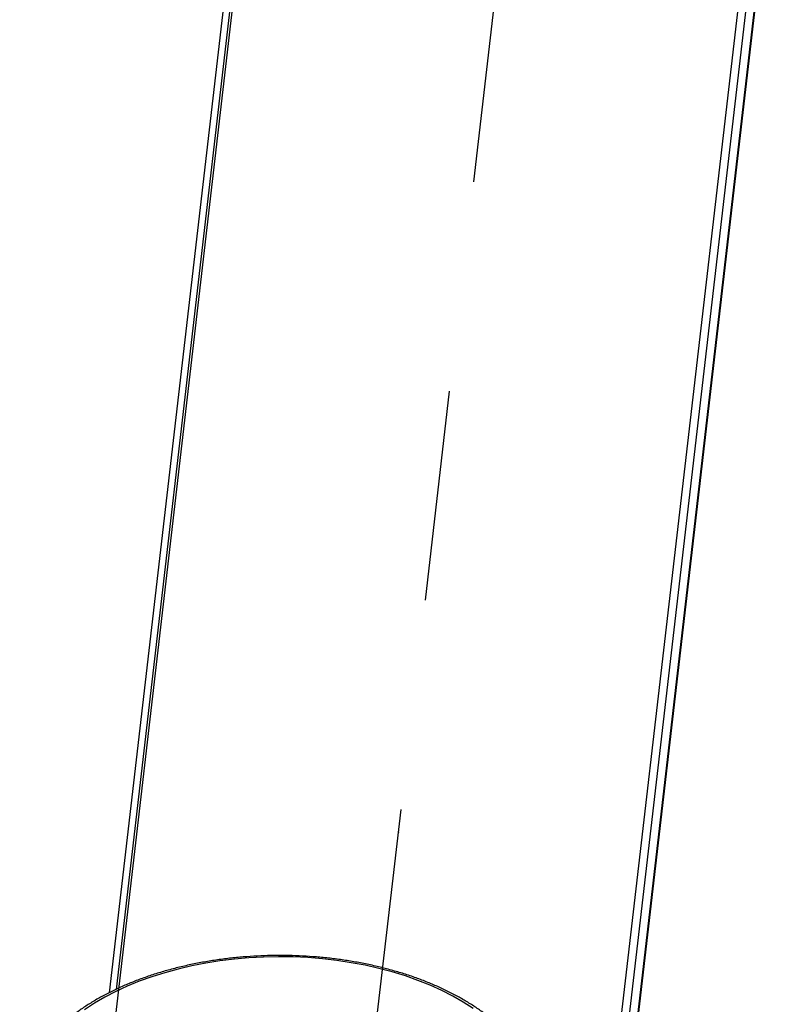
# Model space of a CAD drawing. Units: millimetres. Extents: x 44 to 366, y 6 to 281.
# Drawn here: x 104 to 113, y 190 to 201 of the extents above; entities that cross this region are included whole.
import ezdxf

# ---------------------------------------------------------------- set-up
doc = ezdxf.new("R2010")
doc.units = ezdxf.units.MM
doc.header["$PDSIZE"] = -1
doc.linetypes.add('CENTERX2', pattern=[20.32, 12.7, -2.54, 2.54, -2.54])

msp = doc.modelspace()

# ---------------------------------------------------------------- linework, layer by layer
at = {"color": 8, "linetype": 'Continuous', "lineweight": 25}
for p, q in [((113.01683, 204.8665), (110.50999, 183.23707)), ((106.76328, 204.59406), (105.04506, 189.76893)), ((110.41587, 183.23614), (112.89136, 204.59514)), ((110.61557, 183.23811), (113.01683, 203.95664))]:
    msp.add_line(p, q, dxfattribs=at)
at = {"color": 7, "linetype": 'Continuous', "lineweight": 25}
for p, q in [((106.69323, 204.66411), (104.96224, 189.72884)), ((110.61595, 183.23811), (113.01645, 203.95008))]:
    msp.add_line(p, q, dxfattribs=at)
at = {"color": 7, "linetype": 'Continuous'}
for p, q in [((103.88408, 179.44319), (106.74514, 204.1289)), ((110.15577, 179.20094), (113.01683, 203.88665))]:
    msp.add_line(p, q, dxfattribs=at)
at = {"color": 7, "linetype": 'CENTERX2'}
msp.add_line((107.01993, 179.32207), (109.88099, 204.00778), dxfattribs=at)
at = {"color": 7, "linetype": 'Continuous', "lineweight": 25, "flags": 128}
msp.add_lwpolyline([(109.35031, 189.53964), (109.23131, 189.61593), (109.10483, 189.6881), (108.9713, 189.7559), (108.83116, 189.8191), (108.6849, 189.87749), (108.533, 189.93087), (108.37598, 189.97906), (108.21437, 190.02191), (108.04872, 190.05925), (107.87959, 190.09097), (107.70755, 190.11696), (107.53319, 190.13713), (107.35709, 190.15142), (107.17984, 190.15977), (107.00206, 190.16215), (106.82433, 190.15857), (106.64727, 190.14902), (106.47147, 190.13355), (106.29753, 190.1122), (106.12603, 190.08505), (105.95755, 190.05219), (105.79267, 190.01373), (105.63194, 189.96981), (105.47591, 189.92056), (105.3251, 189.86615), (105.18003, 189.80678), (105.04118, 189.74263), (104.90903, 189.67394), (104.78402, 189.60092), (104.66657, 189.52384)], dxfattribs=at)
at = {"color": 7, "linetype": 'Continuous', "lineweight": 25}
msp.add_open_spline([(110.15245, 188.47385), (110.15194, 188.47914), (110.14821, 188.51765), (110.13263, 188.58893), (110.10521, 188.68728), (110.06808, 188.78453), (110.02239, 188.88049), (109.96795, 188.97489), (109.90495, 189.06744), (109.83354, 189.15787), (109.75392, 189.24589), (109.66634, 189.33122), (109.57105, 189.41359), (109.46837, 189.49276), (109.35861, 189.56848), (109.24211, 189.64054), (109.11923, 189.70874), (108.99035, 189.77289), (108.85586, 189.83283), (108.71613, 189.88838), (108.57159, 189.93942), (108.42264, 189.98581), (108.26972, 190.02742), (108.11326, 190.06416), (107.9537, 190.09592), (107.7915, 190.12263), (107.62712, 190.14422), (107.46102, 190.16063), (107.29367, 190.17182), (107.12555, 190.17775), (106.95713, 190.17842), (106.7889, 190.17382), (106.62132, 190.16397), (106.45486, 190.14889), (106.29002, 190.12862), (106.12723, 190.10321), (105.96698, 190.07273), (105.80971, 190.03725), (105.65586, 189.99688), (105.50587, 189.9517), (105.36018, 189.90185), (105.21918, 189.84743), (105.08329, 189.78859), (104.95291, 189.72548), (104.82837, 189.65826), (104.71021, 189.58705), (104.60155, 189.51456), (104.53558, 189.4643), (104.50417, 189.44037)], degree=3, knots=[0, 0, 0, 0, 0.00345116, 0.02512208, 0.04683031, 0.0685983, 0.09044124, 0.11236618, 0.1343725, 0.15645344, 0.17859825, 0.20079428, 0.22302875, 0.24528998, 0.26756805, 0.289855, 0.31214435, 0.33443105, 0.35671255, 0.37898729, 0.40125448, 0.4235139, 0.44576573, 0.46801044, 0.4902487, 0.5124813, 0.53470915, 0.55693319, 0.57915439, 0.60137378, 0.62359237, 0.64581118, 0.66803096, 0.6902527, 0.71247743, 0.7347062, 0.75694004, 0.77917993, 0.80142684, 0.82368166, 0.84594517, 0.86821795, 0.89050034, 0.91279232, 0.93509331, 0.95740203, 0.97971621, 1, 1, 1, 1], dxfattribs=at)
at = {"color": 7, "linetype": 'Continuous'}
msp.add_point((108.45046, 191.66492), dxfattribs=at)

doc.saveas('drawing.dxf')
